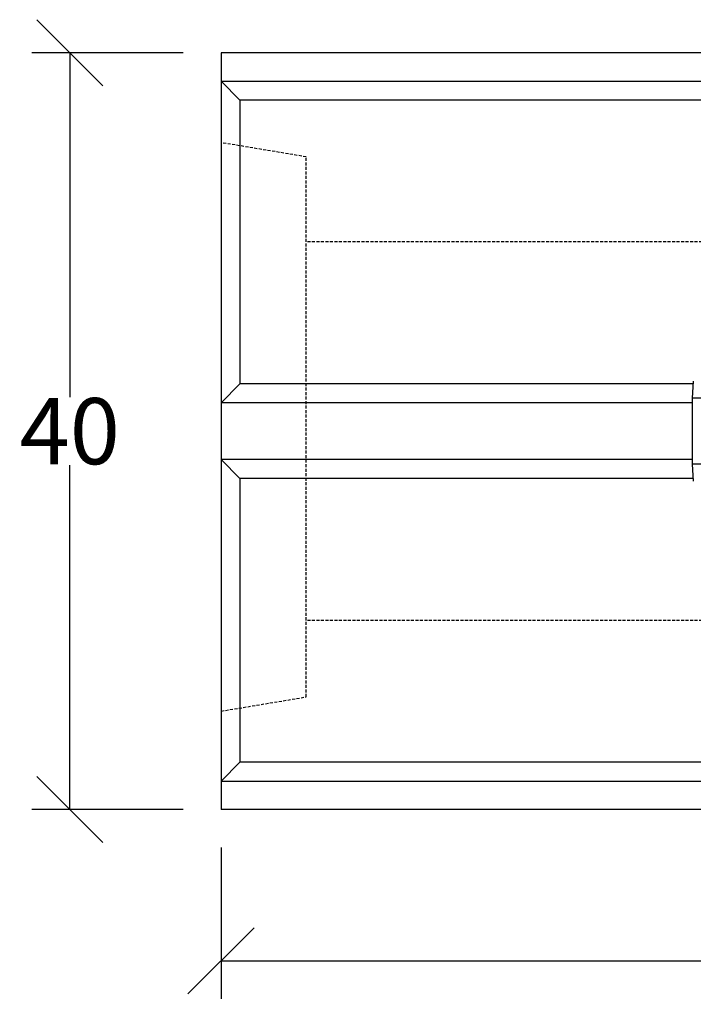
# Model space of a CAD drawing. Units: millimetres. Extents: x -4036 to -1632, y 29985 to 31589.
# Drawn here: x -4005 to -3649, y 29985 to 30505 of the extents above; entities that cross this region are included whole.
import ezdxf

# ---------------------------------------------------------------- set-up
doc = ezdxf.new("R2010")
doc.units = ezdxf.units.MM
doc.linetypes.add('HIDDEN', pattern=[9.525, 6.35, -3.175])
doc.layers.add('Bauteil', color=7, linetype='Continuous')
doc.layers.add('Bemaßung', color=7, linetype='Continuous')
doc.styles.add('Schlitzrinne Textstile', font='arial.ttf')
doc.dimstyles.new('Schlitzrinne Bemaßung', dxfattribs={"dimtxt": 35, "dimasz": 35, "dimexe": 20, "dimexo": 20, "dimgap": 0.09, "dimtad": 0, "dimtih": 1, "dimtoh": 1, "dimdec": 0, "dimlfac": 0.1, "dimzin": 0, "dimdsep": 46, "dimtxsty": 'Schlitzrinne Textstile', "dimblk": 'OBLIQUE', "dimblk1": 'OBLIQUE', "dimblk2": 'OBLIQUE', "dimcen": 0.09, "dimadec": 0, "dimazin": 0, "dimtfac": 1, "dimtdec": 4, "dimtofl": 0, "dimtmove": 0, "dimatfit": 3, "dimldrblk": 'OBLIQUE', "dimfxl": 1, "dimtolj": 1, "dimtzin": 0, "dimlwd": -1, "dimlwe": -1, "dimarcsym": 0})

# ---------------------------------------------------------------- blocks, each defined once
blk = doc.blocks.new('_Oblique')
at = {"color": 0, "linetype": 'ByBlock', "lineweight": -2}
blk.add_line((-0.5, -0.5), (0.5, 0.5), dxfattribs=at)
blk = doc.blocks.new('*D49')
at = {"layer": 'Bemaßung', "color": 0, "transparency": 16777216}
for p, q in [((-3898.76, 30067.96), (-3898.76, 29987.96)), ((-2898.76, 30067.96), (-2898.76, 29987.96)), ((-3898.76, 30007.96), (-3435.81, 30007.96)), ((-2898.76, 30007.96), (-3361.71, 30007.96))]:
    blk.add_line(p, q, dxfattribs=at)
at = {"layer": 'Defpoints', "color": 0, "transparency": 16777216}
for p in [(-3898.76, 30087.96), (-2898.76, 30087.96), (-3898.76, 30007.96)]:
    blk.add_point(p, dxfattribs=at)
at = {"layer": 'Bemaßung', "color": 0, "transparency": 16777216, "xscale": 35, "yscale": 35, "zscale": 35, "rotation": 180}
blk.add_blockref('_Oblique', (-3898.76, 30007.96), dxfattribs=at)
at = {"layer": 'Bemaßung', "color": 0, "transparency": 16777216, "xscale": 35, "yscale": 35, "zscale": 35}
blk.add_blockref('_Oblique', (-2898.76, 30007.96), dxfattribs=at)
at = {"layer": 'Bemaßung', "color": 0, "transparency": 16777216, "insert": (-3398.76, 30007.96), "char_height": 35, "attachment_point": 5, "style": 'Schlitzrinne Textstile'}
blk.add_mtext('\\A1;100', dxfattribs=at)
blk = doc.blocks.new('*D50')
at = {"layer": 'Bemaßung', "color": 0, "transparency": 16777216}
for p, q in [((-3918.76, 30487.96), (-3998.76, 30487.96)), ((-3978.76, 30487.96), (-3978.76, 30305.92)), ((-3978.76, 30087.96), (-3978.76, 30270)), ((-3918.76, 30087.96), (-3998.76, 30087.96))]:
    blk.add_line(p, q, dxfattribs=at)
at = {"layer": 'Defpoints', "color": 0, "transparency": 16777216}
for p in [(-3978.76, 30487.96), (-3898.76, 30487.96), (-3898.76, 30087.96)]:
    blk.add_point(p, dxfattribs=at)
at = {"layer": 'Bemaßung', "color": 0, "transparency": 16777216, "xscale": 35, "yscale": 35, "zscale": 35}
for p, rotation in [((-3978.76, 30487.96), 90), ((-3978.76, 30087.96), 270)]:
    blk.add_blockref('_Oblique', p, dxfattribs=dict(at, rotation=rotation))
at = {"layer": 'Bemaßung', "color": 0, "transparency": 16777216, "insert": (-3978.76, 30287.96), "char_height": 35, "attachment_point": 5, "style": 'Schlitzrinne Textstile'}
blk.add_mtext('\\A1;40', dxfattribs=at)

msp = doc.modelspace()

# ---------------------------------------------------------------- linework, layer by layer
at = {"layer": 'Bauteil'}
for p, q in [((-2898.76, 30487.96), (-3898.76, 30487.96)), ((-3898.76, 30487.96), (-3898.76, 30087.96)), ((-3898.76, 30472.96), (-2898.76, 30472.96)), ((-3898.76, 30472.96), (-3888.76, 30462.96)), ((-2908.76, 30462.96), (-3888.76, 30462.96)), ((-3888.76, 30462.96), (-3888.76, 30312.96)), ((-3898.76, 30302.96), (-3888.76, 30312.96)), ((-3649.03, 30312.96), (-3888.76, 30312.96)), ((-3649.37, 30302.96), (-3898.76, 30302.96)), ((-3898.76, 30272.96), (-3888.76, 30262.96)), ((-3649.37, 30272.96), (-3898.76, 30272.96)), ((-3888.76, 30262.96), (-3888.76, 30112.96)), ((-3649.03, 30262.96), (-3888.76, 30262.96)), ((-3888.76, 30112.96), (-3898.76, 30102.96)), ((-2908.76, 30112.96), (-3888.76, 30112.96)), ((-3898.76, 30102.96), (-2898.76, 30102.96)), ((-2898.76, 30087.96), (-3898.76, 30087.96))]:
    msp.add_line(p, q, dxfattribs=at)
at = {"layer": 'Bauteil', "linetype": 'HIDDEN', "ltscale": 0.25}
for p, q in [((-3853.76, 30432.96), (-3898.76, 30440.46)), ((-3853.76, 30387.96), (-3853.76, 30432.96)), ((-2853.76, 30387.96), (-3853.76, 30387.96)), ((-3853.76, 30187.96), (-3853.76, 30387.96)), ((-3853.76, 30147.46), (-3853.76, 30192.46)), ((-2853.76, 30187.96), (-3853.76, 30187.96)), ((-3898.76, 30139.96), (-3853.76, 30147.46))]:
    msp.add_line(p, q, dxfattribs=at)
at = {"layer": 'Bauteil', "color": 0, "linetype": 'Continuous', "lineweight": 25}
for p, q in [((-3649.37, 30305.46), (-3648.96, 30314.46)), ((-3649.37, 30270.46), (-3649.37, 30305.46)), ((-3640.65, 30305.46), (-3649.37, 30305.46)), ((-3648.96, 30261.46), (-3649.37, 30270.46)), ((-3640.65, 30270.46), (-3649.37, 30270.46))]:
    msp.add_line(p, q, dxfattribs=at)

# ---------------------------------------------------------------- dimensions: what is measured, and where the dimension line sits
at = {"layer": 'Bemaßung'}
dim = msp.add_linear_dim(base=(-3978.76, 30487.96), p1=(-3898.76, 30087.96), p2=(-3898.76, 30487.96), angle=90, dimstyle='Schlitzrinne Bemaßung', override={"dimlfac": 0.1}, dxfattribs=at)
dim.commit()
dim.dimension.update_dxf_attribs({"geometry": '*D50', "text_midpoint": (-3978.76, 30287.96), "dimtype": 160})
dim = msp.add_linear_dim(base=(-3898.76, 30007.96), p1=(-2898.76, 30087.96), p2=(-3898.76, 30087.96), dimstyle='Schlitzrinne Bemaßung', override={"dimlfac": 0.1}, dxfattribs=at)
dim.commit()
dim.dimension.update_dxf_attribs({"geometry": '*D49', "text_midpoint": (-3398.76, 30007.96), "dimtype": 160})

doc.saveas('drawing.dxf')
